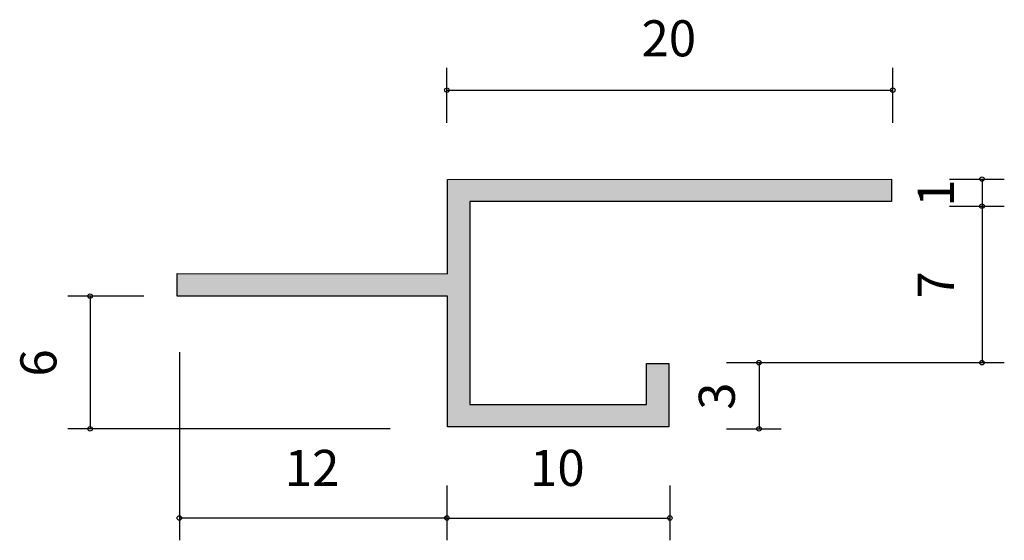
# Model space of a CAD drawing. Extents: x 33 to 178, y -78 to -1.
import ezdxf

# ---------------------------------------------------------------- set-up
doc = ezdxf.new("R2010")
doc.units = 0
doc.header["$MEASUREMENT"] = 0
doc.layers.add('_U_30EC_U_30A4_U_30E4_U_30', color=7, linetype='CONTINUOUS')

# ---------------------------------------------------------------- blocks, each defined once
blk = doc.blocks.new('BLOCK_2')
at = {"layer": '_U_30EC_U_30A4_U_30E4_U_30'}
h = blk.add_hatch(color=254, dxfattribs=at)
h.dxf.hatch_style = 2
h.paths.add_polyline_path([(95.67, -24.74), (161.05, -24.69), (161.07, -27.96), (98.95, -27.96), (98.95, -57.9), (124.97, -57.9), (124.97, -51.83), (128.26, -51.83), (128.26, -61.19), (95.67, -61.19), (95.67, -41.95), (55.83, -41.95), (55.83, -38.61), (95.67, -38.66)])
at = {"layer": '_U_30EC_U_30A4_U_30E4_U_30', "color": 7}
for points in [[(95.56, -16.37), (95.56, -8.29)], [(161.26, -16.37), (161.26, -8.29)], [(95.56, -11.57), (161.26, -11.57)], [(95.67, -24.74), (161.05, -24.69), (161.07, -27.96), (98.95, -27.96), (98.95, -57.9), (124.97, -57.9), (124.97, -51.83), (128.26, -51.83), (128.26, -61.19), (95.67, -61.19), (95.67, -41.95), (55.83, -41.95), (55.83, -38.61), (95.67, -38.66), (95.67, -24.74)], [(169.6, -24.67), (177.68, -24.67)], [(174.4, -24.69), (174.4, -51.72)], [(169.6, -28.66), (177.68, -28.66)], [(50.91, -41.92), (39.71, -41.92)], [(42.99, -41.92), (42.99, -61.48)], [(56.14, -50.16), (56.14, -77.9)], [(136.75, -51.72), (144.83, -51.72)], [(136.75, -51.72), (177.68, -51.72)], [(141.55, -51.72), (141.55, -61.48)], [(87.21, -61.48), (39.71, -61.48)], [(136.75, -61.48), (144.83, -61.48)], [(95.56, -69.82), (95.56, -77.9)], [(128.41, -69.82), (128.41, -77.9)], [(95.56, -74.62), (56.14, -74.62)], [(95.56, -74.62), (128.41, -74.62)]]:
    blk.add_lwpolyline(points, dxfattribs=at)
for points in [[(95.88, -11.57), (95.88, -11.39), (95.74, -11.25), (95.56, -11.25), (95.38, -11.25), (95.23, -11.39), (95.23, -11.57), (95.23, -11.76), (95.38, -11.9), (95.56, -11.9), (95.74, -11.9), (95.88, -11.76), (95.88, -11.57)], [(161.59, -11.57), (161.59, -11.39), (161.44, -11.25), (161.26, -11.25), (161.07, -11.25), (160.93, -11.39), (160.93, -11.57), (160.93, -11.76), (161.07, -11.9), (161.26, -11.9), (161.44, -11.9), (161.59, -11.76), (161.59, -11.57)], [(174.72, -24.67), (174.72, -24.49), (174.58, -24.35), (174.4, -24.35), (174.22, -24.35), (174.07, -24.49), (174.07, -24.67), (174.07, -24.86), (174.22, -25), (174.4, -25), (174.58, -25), (174.72, -24.86), (174.72, -24.67)], [(174.72, -28.66), (174.72, -28.48), (174.58, -28.33), (174.4, -28.33), (174.22, -28.33), (174.07, -28.48), (174.07, -28.66), (174.07, -28.84), (174.22, -28.99), (174.4, -28.99), (174.58, -28.99), (174.72, -28.84), (174.72, -28.66)], [(43.32, -41.92), (43.32, -41.74), (43.18, -41.59), (42.99, -41.59), (42.81, -41.59), (42.67, -41.74), (42.67, -41.92), (42.67, -42.1), (42.81, -42.25), (42.99, -42.25), (43.18, -42.25), (43.32, -42.1), (43.32, -41.92)], [(141.88, -51.72), (141.88, -51.54), (141.73, -51.4), (141.55, -51.4), (141.37, -51.4), (141.22, -51.54), (141.22, -51.72), (141.22, -51.9), (141.37, -52.05), (141.55, -52.05), (141.73, -52.05), (141.88, -51.9), (141.88, -51.72)], [(174.72, -51.72), (174.72, -51.54), (174.58, -51.4), (174.4, -51.4), (174.22, -51.4), (174.07, -51.54), (174.07, -51.72), (174.07, -51.9), (174.22, -52.05), (174.4, -52.05), (174.58, -52.05), (174.72, -51.9), (174.72, -51.72)], [(43.32, -61.48), (43.32, -61.29), (43.18, -61.15), (42.99, -61.15), (42.81, -61.15), (42.67, -61.29), (42.67, -61.48), (42.67, -61.66), (42.81, -61.8), (42.99, -61.8), (43.18, -61.8), (43.32, -61.66), (43.32, -61.48)], [(141.88, -61.48), (141.88, -61.29), (141.73, -61.15), (141.55, -61.15), (141.37, -61.15), (141.22, -61.29), (141.22, -61.48), (141.22, -61.66), (141.37, -61.8), (141.55, -61.8), (141.73, -61.8), (141.88, -61.66), (141.88, -61.48)], [(56.46, -74.62), (56.46, -74.44), (56.32, -74.29), (56.14, -74.29), (55.95, -74.29), (55.81, -74.44), (55.81, -74.62), (55.81, -74.8), (55.95, -74.95), (56.14, -74.95), (56.32, -74.95), (56.46, -74.8), (56.46, -74.62)], [(95.88, -74.62), (95.88, -74.44), (95.74, -74.29), (95.56, -74.29), (95.38, -74.29), (95.23, -74.44), (95.23, -74.62), (95.23, -74.8), (95.38, -74.95), (95.56, -74.95), (95.74, -74.95), (95.88, -74.8), (95.88, -74.62)], [(128.73, -74.62), (128.73, -74.44), (128.59, -74.29), (128.41, -74.29), (128.22, -74.29), (128.08, -74.44), (128.08, -74.62), (128.08, -74.8), (128.22, -74.95), (128.41, -74.95), (128.59, -74.95), (128.73, -74.8), (128.73, -74.62)]]:
    blk.add_open_spline(points, degree=3, knots=[0, 0, 0, 0, 1, 1, 1, 2, 2, 2, 3, 3, 3, 4, 4, 4, 4], dxfattribs=at)
at = {"layer": '_U_30EC_U_30A4_U_30E4_U_30', "color": 7, "char_height": 5.3141, "attachment_point": 7}
for s, insert in [('\\fA-OTF Futo Go B101 Pro|b1|i0|c0|p34;\\W1;20', (124.23, -6.6)), ('\\fA-OTF Futo Go B101 Pro|b1|i0|c0|p34;\\W1;12', (71.67, -69.89)), ('\\fA-OTF Futo Go B101 Pro|b1|i0|c0|p34;\\W1;10', (107.81, -69.89))]:
    blk.add_mtext(s, dxfattribs=dict(at, insert=insert))
at = {"layer": '_U_30EC_U_30A4_U_30E4_U_30', "color": 7, "char_height": 5.3141, "attachment_point": 7, "rotation": 90}
for s, insert in [('\\fA-OTF Futo Go B101 Pro|b1|i0|c0|p34;\\W1;1', (170.25, -28.75)), ('\\fA-OTF Futo Go B101 Pro|b1|i0|c0|p34;\\W1;7', (170.25, -42.28)), ('\\fA-OTF Futo Go B101 Pro|b1|i0|c0|p34;\\W1;6', (38.03, -53.78)), ('\\fA-OTF Futo Go B101 Pro|b1|i0|c0|p34;\\W1;3', (137.98, -58.68))]:
    blk.add_mtext(s, dxfattribs=dict(at, insert=insert))

msp = doc.modelspace()

# ---------------------------------------------------------------- block references
at = {"layer": '_U_30EC_U_30A4_U_30E4_U_30'}
msp.add_blockref('BLOCK_2', (0, 0), dxfattribs=at)

doc.saveas('drawing.dxf')
